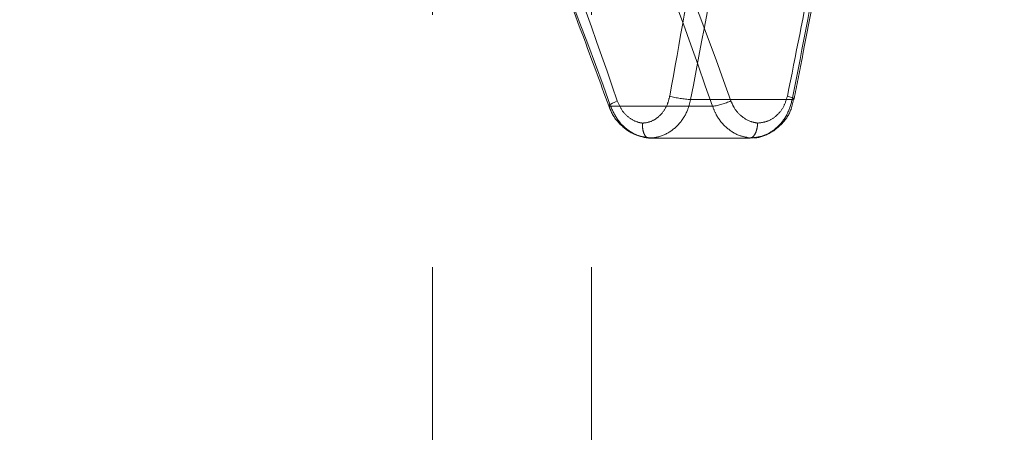
# Model space of a CAD drawing. Units: millimetres. Extents: x 80 to 8320, y 80 to 5860.
# Drawn here: x 1698 to 1747, y 1446 to 1466 of the extents above; entities that cross this region are included whole.
import ezdxf

# ---------------------------------------------------------------- set-up
doc = ezdxf.new("R2010")
doc.units = ezdxf.units.MM
doc.header["$LTSCALE"] = 20
doc.linetypes.add('SLD-Dashed', pattern=[1.905, 1.27, -0.635])
doc.linetypes.add('SLD-Solid', pattern=[0])
doc.layers.add('FORMAT', color=7, linetype='SLD-Solid')
doc.styles.add('SLDTEXTSTYLE0', font='GOTHIC.TTF', dxfattribs={"width": 0.913})
doc.dimstyles.new('SLDDIMSTYLE0', dxfattribs={"dimtxt": 70, "dimasz": 71.12, "dimexe": 0, "dimexo": 0.0625, "dimgap": 17.5, "dimtad": 1, "dimdec": 0, "dimrnd": 1e-09, "dimzin": 12, "dimdsep": 46, "dimtxsty": 'SLDTEXTSTYLE0', "dimsah": 1, "dimcen": 0.09, "dimadec": 0, "dimazin": 3, "dimtfac": 1, "dimtdec": 0, "dimtofl": 0, "dimtmove": 0, "dimatfit": 3, "dimfxl": 1, "dimfrac": 2, "dimtolj": 1, "dimtzin": 12, "dimarcsym": 0})

# ---------------------------------------------------------------- blocks, each defined once
blk = doc.blocks.new('_D')
at = {"layer": 'FORMAT', "color": 7}
for p, q in [((1492.306, 2397.536), (1082.306, 2397.536)), ((1102.306, 2397.536), (1102.306, 1335.536)), ((1881.738, 1335.536), (1082.306, 1335.536))]:
    blk.add_line(p, q, dxfattribs=at)
for points in [[(1102.306, 2397.536), (1094.686, 2326.416), (1109.926, 2326.416)], [(1102.306, 1335.536), (1109.926, 1406.656), (1094.686, 1406.656)]]:
    blk.add_solid(points, dxfattribs=at)
at = {"layer": 'FORMAT', "color": 7, "insert": (1012.892, 1857.282), "char_height": 70, "attachment_point": 1, "rotation": 90, "style": 'SLDTEXTSTYLE0'}
blk.add_mtext('1062', dxfattribs=at)

msp = doc.modelspace()

# ---------------------------------------------------------------- linework, layer by layer
at = {"color": 7, "linetype": 'SLD-Dashed', "lineweight": 18}
for p, q in [((1718.306, 1390.536), (1718.306, 1491.325)), ((1726.306, 1390.536), (1726.306, 1491.325)), ((1727.267, 1462.131), (1732.387, 1462.131)), ((1736.394, 1462.473), (1731.289, 1462.473)), ((1729.18, 1460.536), (1729.179, 1460.536)), ((1729.18, 1460.536), (1734.276, 1460.536)), ((1734.276, 1460.536), (1734.277, 1460.536))]:
    msp.add_line(p, q, dxfattribs=at)
at = {"color": 7, "linetype": 'SLD-Dashed', "lineweight": 18, "flags": 128}
for points in [[(1736.15, 1462.642), (1736.261, 1462.61), (1736.353, 1462.579), (1736.423, 1462.551), (1736.47, 1462.526), (1736.49, 1462.505), (1736.484, 1462.488), (1736.452, 1462.478), (1736.394, 1462.473)], [(1727.601, 1462.4), (1727.471, 1462.343), (1727.359, 1462.289), (1727.27, 1462.24), (1727.209, 1462.197), (1727.177, 1462.164), (1727.176, 1462.142), (1727.206, 1462.13), (1727.267, 1462.131)]]:
    msp.add_lwpolyline(points, dxfattribs=at)
at = {"color": 7, "linetype": 'SLD-Dashed', "lineweight": 18}
for centre, radius, start, end in [((1731.453, 1466.879), 4.409, 253.9539, 267.8704), ((1731.888, 1465.579), 3.484, 278.2303, 294.1383)]:
    msp.add_arc(centre, radius, start, end, dxfattribs=at)
for centre, major_axis, ratio, start_param, end_param in [((1722.306, 1457.418), (-23.73, 66.437), 0.170692, 4.726408, 4.975483), ((1721.694, 1457.15), (-13.559, 39.141), 0.166884, 4.782043, 5.21521), ((1721.694, 1457.15), (-23.018, 66.449), 0.166884, 4.729555, 4.97863), ((1722.306, 1457.418), (-12.85, 39.152), 0.160232, 4.787245, 5.095845), ((1722.945, 1457.204), (13.316, 65.173), 0.107601, 4.815293, 4.994464), ((1722.306, 1457.373), (12.639, 65.176), 0.102638, 4.813213, 4.939069), ((1722.945, 1457.204), (22.607, 110.642), 0.107601, 4.782004, 4.854746), ((1722.306, 1457.373), (23.286, 110.639), 0.110496, 4.783273, 4.839323)]:
    msp.add_ellipse(centre, major_axis=major_axis, ratio=ratio, start_param=start_param, end_param=end_param, dxfattribs=at)
for points, knots in [([(1723.069, 1472.711), (1723.332, 1472.091), (1724.314, 1469.77), (1725.677, 1466.24), (1726.74, 1463.332), (1727.173, 1462.146)], [0, 0, 0, 0, 0.177707, 0.664484, 1, 1, 1, 1]), ([(1736.491, 1462.498), (1736.623, 1463.172), (1737.111, 1465.66), (1737.584, 1468.148), (1737.928, 1469.961)], [0, 0, 0, 0, 0.270988, 1, 1, 1, 1]), ([(1730.234, 1462.642), (1730.204, 1462.515), (1730.129, 1462.203), (1729.876, 1461.772), (1729.481, 1461.429), (1729.117, 1461.3), (1728.908, 1461.289), (1728.863, 1461.286)], [0, 0, 0, 0, 0.175739, 0.432757, 0.684337, 0.932836, 1, 1, 1, 1]), ([(1734.656, 1461.286), (1734.822, 1461.306), (1735.164, 1461.347), (1735.618, 1461.638), (1735.983, 1462.077), (1736.094, 1462.454), (1736.15, 1462.642)], [0, 0, 0, 0, 0.239372, 0.495278, 0.748741, 1, 1, 1, 1]), ([(1727.185, 1462.151), (1727.205, 1462.087), (1727.311, 1461.743), (1727.711, 1461.207), (1728.395, 1460.68), (1728.937, 1460.59), (1729.195, 1460.547)], [0, 0, 0, 0, 0.071198, 0.387537, 0.708049, 1, 1, 1, 1]), ([(1727.267, 1462.131), (1727.383, 1461.878), (1727.615, 1461.373), (1728.224, 1460.83), (1728.776, 1460.589), (1729.102, 1460.546), (1729.18, 1460.536)], [0, 0, 0, 0, 0.3012942, 0.6024335, 0.9044754, 1, 1, 1, 1]), ([(1728.863, 1461.286), (1728.82, 1461.293), (1728.61, 1461.325), (1728.245, 1461.491), (1727.835, 1461.873), (1727.68, 1462.223), (1727.601, 1462.4)], [0, 0, 0, 0, 0.07907, 0.381781, 0.688311, 1, 1, 1, 1]), ([(1729.179, 1460.536), (1729.259, 1460.539), (1729.585, 1460.551), (1730.142, 1460.738), (1730.739, 1461.226), (1731.127, 1461.842), (1731.242, 1462.292), (1731.289, 1462.473)], [0, 0, 0, 0, 0.081191, 0.330865, 0.580208, 0.83066, 1, 1, 1, 1]), ([(1734.277, 1460.536), (1734.11, 1460.565), (1733.699, 1460.636), (1733.1, 1461.002), (1732.629, 1461.546), (1732.455, 1461.966), (1732.387, 1462.131)], [0, 0, 0, 0, 0.20456, 0.504754, 0.805631, 1, 1, 1, 1]), ([(1733.313, 1462.4), (1733.363, 1462.284), (1733.49, 1461.988), (1733.834, 1461.608), (1734.259, 1461.358), (1734.546, 1461.306), (1734.656, 1461.286)], [0, 0, 0, 0, 0.195269, 0.499872, 0.806546, 1, 1, 1, 1]), ([(1736.394, 1462.473), (1736.317, 1462.205), (1736.162, 1461.67), (1735.655, 1461.042), (1735.01, 1460.616), (1734.519, 1460.563), (1734.276, 1460.536)], [0, 0, 0, 0, 0.251015, 0.502014, 0.753118, 1, 1, 1, 1]), ([(1734.444, 1460.545), (1734.451, 1460.545), (1734.728, 1460.534), (1735.267, 1460.737), (1735.917, 1461.233), (1736.342, 1461.865), (1736.427, 1462.326), (1736.46, 1462.506)], [0, 0, 0, 0, 0.006947, 0.280434, 0.552428, 0.825556, 1, 1, 1, 1]), ([(1728.863, 1461.286), (1728.863, 1461.281), (1728.861, 1461.225), (1728.864, 1461.086), (1728.895, 1460.88), (1728.966, 1460.69), (1729.064, 1460.561), (1729.141, 1460.544), (1729.179, 1460.536)], [0, 0, 0, 0, 0.01315, 0.1422, 0.356818, 0.571252, 0.785625, 1, 1, 1, 1]), ([(1734.656, 1461.286), (1734.656, 1461.281), (1734.654, 1461.226), (1734.641, 1461.087), (1734.593, 1460.881), (1734.506, 1460.691), (1734.396, 1460.561), (1734.317, 1460.544), (1734.277, 1460.536)], [0, 0, 0, 0, 0.013688, 0.141324, 0.356167, 0.570825, 0.785411, 1, 1, 1, 1])]:
    msp.add_open_spline(points, degree=3, knots=knots, dxfattribs=at)

# ---------------------------------------------------------------- dimensions: what is measured, and where the dimension line sits
at = {"layer": 'FORMAT', "color": 7}
dim = msp.add_linear_dim(base=(1102.306, 1335.536), p1=(1512.306, 2397.536), p2=(1901.738, 1335.536), angle=90, dimstyle='SLDDIMSTYLE0', dxfattribs=at)
dim.commit()
dim.dimension.update_dxf_attribs({"geometry": '_D', "text_midpoint": (1102.306, 1960.726), "dimtype": 160})

doc.saveas('drawing.dxf')
